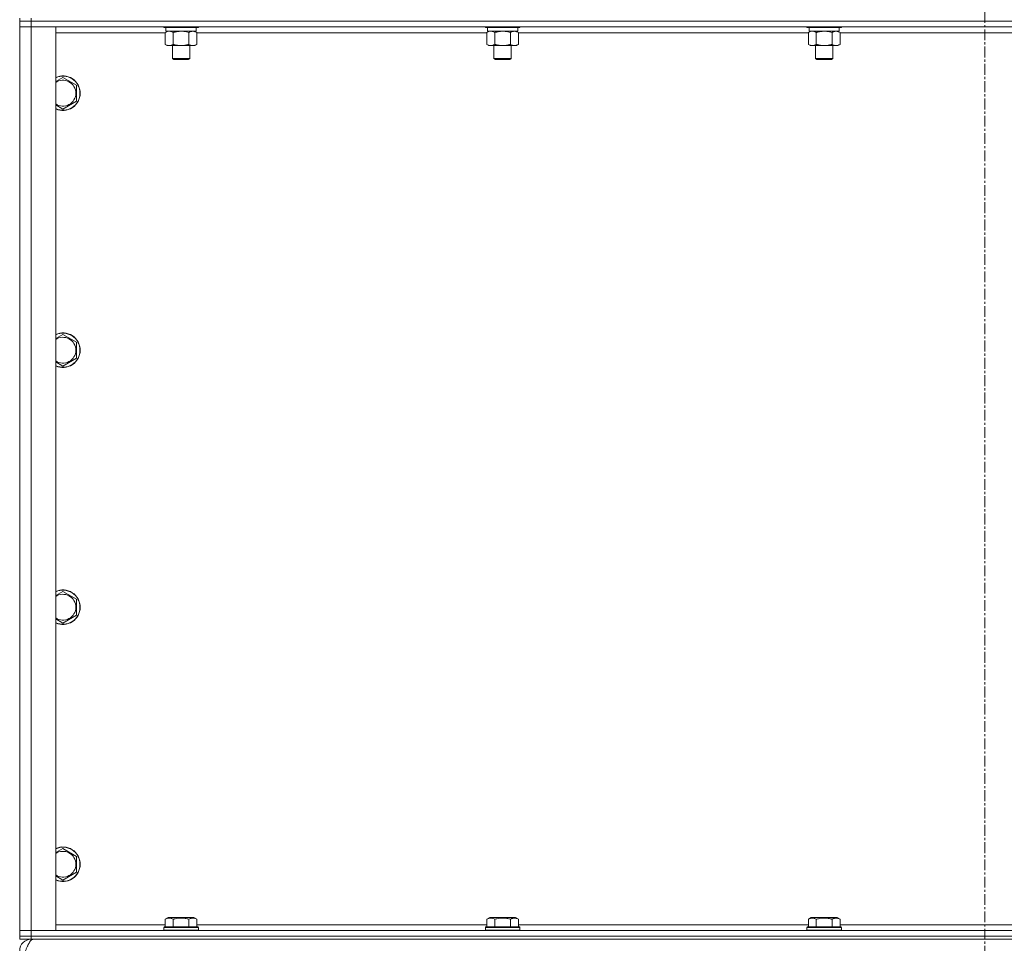
# Model space of a CAD drawing. Units: millimetres. Extents: x 0 to 21918, y -7 to 14850.
# Drawn here: x 14973 to 15657, y 10192 to 10832 of the extents above; entities that cross this region are included whole.
import ezdxf

# ---------------------------------------------------------------- set-up
doc = ezdxf.new("R2010")
doc.units = ezdxf.units.MM
doc.linetypes.add('K5LT_AXLED', pattern=[12, 7.5, -1.5, 1.5, -1.5])
doc.linetypes.add('K5LT_THIN', pattern=[0])
for name, color, linetype, true_color in [('OSI', 2, 'Continuous', 0xffff00), ('R', 1, 'Continuous', 0xff0000), ('WELDING', 7, 'Continuous', 0xffffff)]:
    doc.layers.add(name, color=color, linetype=linetype, true_color=true_color)

msp = doc.modelspace()

# ---------------------------------------------------------------- linework, layer by layer
at = {"layer": 'OSI', "color": 30, "linetype": 'K5LT_AXLED', "lineweight": 18, "true_color": 0xff8000}
msp.add_line((15643.09, 12721.7), (15643.09, 10086.7), dxfattribs=at)
at = {"layer": 'R', "color": 7, "linetype": 'K5LT_THIN', "lineweight": 18}
for p, q in [((14973.09, 10833.4), (14973.09, 10831.4)), ((14981.09, 10833.4), (14981.09, 10831.4)), ((14981.09, 10831.4), (14973.09, 10831.4)), ((14973.09, 10831.4), (14981.09, 10831.4)), ((14973.09, 10831.4), (14973.09, 10827.4)), ((14973.09, 10200.4), (14973.09, 10827.4)), ((14973.09, 10827.4), (14981.09, 10827.4)), ((14981.09, 10827.4), (14973.09, 10827.4)), ((16305.09, 10831.4), (14981.09, 10831.4)), ((16305.09, 10831.4), (14981.09, 10831.4)), ((14981.09, 10831.4), (14981.09, 10827.4)), ((14981.09, 10827.4), (14981.09, 10200.4)), ((14981.09, 10827.4), (14998.09, 10827.4)), ((16305.09, 10827.4), (14981.09, 10827.4)), ((14998.09, 10827.4), (14998.09, 10200.4)), ((15073.09, 10827.4), (15073.09, 10827.2)), ((15097.09, 10827.2), (15073.09, 10827.2)), ((15073.09, 10827.2), (15073.26, 10826.9)), ((15096.92, 10826.9), (15073.26, 10826.9)), ((15074.59, 10826.9), (15074.59, 10824.4)), ((15095.59, 10826.9), (15095.59, 10824.4)), ((15097.09, 10827.2), (15096.92, 10826.9)), ((15097.09, 10827.4), (15097.09, 10827.2)), ((15296.29, 10827.4), (15296.29, 10827.2)), ((15320.29, 10827.2), (15296.29, 10827.2)), ((15296.29, 10827.2), (15296.46, 10826.9)), ((15320.12, 10826.9), (15296.46, 10826.9)), ((15297.79, 10826.9), (15297.79, 10824.4)), ((15318.79, 10826.9), (15318.79, 10824.4)), ((15320.29, 10827.2), (15320.12, 10826.9)), ((15320.29, 10827.4), (15320.29, 10827.2)), ((15519.49, 10827.4), (15519.49, 10827.2)), ((15543.49, 10827.2), (15519.49, 10827.2)), ((15519.49, 10827.2), (15519.66, 10826.9)), ((15543.32, 10826.9), (15519.66, 10826.9)), ((15520.99, 10826.9), (15520.99, 10824.4)), ((15541.99, 10826.9), (15541.99, 10824.4)), ((15543.49, 10827.2), (15543.32, 10826.9)), ((15543.49, 10827.4), (15543.49, 10827.2)), ((15074.12, 10823.4), (14998.09, 10823.4)), ((15074.12, 10823.55), (15075.59, 10824.4)), ((15074.12, 10823.55), (15074.12, 10815.25)), ((15095.59, 10824.4), (15074.59, 10824.4)), ((15079.61, 10823.55), (15079.61, 10815.25)), ((15090.58, 10823.55), (15090.58, 10815.25)), ((15096.06, 10823.55), (15094.59, 10824.4)), ((15096.06, 10823.55), (15096.06, 10815.25)), ((15297.32, 10823.4), (15096.06, 10823.4)), ((15297.32, 10823.55), (15298.79, 10824.4)), ((15297.32, 10823.55), (15297.32, 10815.25)), ((15318.79, 10824.4), (15297.79, 10824.4)), ((15302.81, 10823.55), (15302.81, 10815.25)), ((15313.78, 10823.55), (15313.78, 10815.25)), ((15319.26, 10823.55), (15317.79, 10824.4)), ((15319.26, 10823.55), (15319.26, 10815.25)), ((15520.52, 10823.4), (15319.26, 10823.4)), ((15520.52, 10823.55), (15521.99, 10824.4)), ((15520.52, 10823.55), (15520.52, 10815.25)), ((15541.99, 10824.4), (15520.99, 10824.4)), ((15526.01, 10823.55), (15526.01, 10815.25)), ((15536.98, 10823.55), (15536.98, 10815.25)), ((15542.46, 10823.55), (15540.99, 10824.4)), ((15542.46, 10823.55), (15542.46, 10815.25)), ((15743.72, 10823.4), (15542.46, 10823.4)), ((15074.12, 10815.25), (15075.59, 10814.4)), ((15085.09, 10814.4), (15075.59, 10814.4)), ((15079.09, 10814.4), (15079.09, 10805.48)), ((15094.59, 10814.4), (15085.09, 10814.4)), ((15091.09, 10814.4), (15091.09, 10805.48)), ((15096.06, 10815.25), (15094.59, 10814.4)), ((15297.32, 10815.25), (15298.79, 10814.4)), ((15308.29, 10814.4), (15298.79, 10814.4)), ((15302.29, 10814.4), (15302.29, 10805.48)), ((15317.79, 10814.4), (15308.29, 10814.4)), ((15314.29, 10814.4), (15314.29, 10805.48)), ((15319.26, 10815.25), (15317.79, 10814.4)), ((15520.52, 10815.25), (15521.99, 10814.4)), ((15531.49, 10814.4), (15521.99, 10814.4)), ((15525.49, 10814.4), (15525.49, 10805.48)), ((15540.99, 10814.4), (15531.49, 10814.4)), ((15537.49, 10814.4), (15537.49, 10805.48)), ((15542.46, 10815.25), (15540.99, 10814.4)), ((15091.09, 10805.48), (15079.09, 10805.48)), ((15079.09, 10805.48), (15080.09, 10804.9)), ((15090.09, 10804.9), (15080.09, 10804.9)), ((15091.09, 10805.48), (15090.09, 10804.9)), ((15314.29, 10805.48), (15302.29, 10805.48)), ((15302.29, 10805.48), (15303.29, 10804.9)), ((15313.29, 10804.9), (15303.29, 10804.9)), ((15314.29, 10805.48), (15313.29, 10804.9)), ((15537.49, 10805.48), (15525.49, 10805.48)), ((15525.49, 10805.48), (15526.49, 10804.9)), ((15536.49, 10804.9), (15526.49, 10804.9)), ((15537.49, 10805.48), (15536.49, 10804.9)), ((15003.09, 10792.37), (15012.59, 10786.89)), ((15012.59, 10786.89), (15012.59, 10781.4)), ((15012.59, 10781.4), (15012.59, 10775.92)), ((15012.59, 10775.92), (15003.09, 10770.43)), ((15003.09, 10614.04), (15012.59, 10608.55)), ((15012.59, 10608.55), (15012.59, 10603.07)), ((15012.59, 10603.07), (15012.59, 10597.59)), ((15012.59, 10597.59), (15003.09, 10592.1)), ((15003.09, 10435.71), (15012.59, 10430.22)), ((15012.59, 10430.22), (15012.59, 10424.74)), ((15012.59, 10424.74), (15012.59, 10419.25)), ((15012.59, 10419.25), (15003.09, 10413.77)), ((15003.09, 10257.37), (15012.59, 10251.89)), ((15012.59, 10251.89), (15012.59, 10246.4)), ((15012.59, 10246.4), (15012.59, 10240.92)), ((15012.59, 10240.92), (15003.09, 10235.43)), ((14998.09, 10204.4), (15074.12, 10204.4)), ((15074.12, 10208.25), (15076.12, 10209.4)), ((15074.12, 10208.25), (15074.12, 10202.9)), ((15094.06, 10209.4), (15076.12, 10209.4)), ((15079.61, 10208.25), (15079.61, 10202.9)), ((15090.58, 10208.25), (15090.58, 10202.9)), ((15096.06, 10208.25), (15094.06, 10209.4)), ((15096.06, 10208.25), (15096.06, 10202.9)), ((15096.06, 10204.4), (15297.32, 10204.4)), ((15297.32, 10208.25), (15299.32, 10209.4)), ((15297.32, 10208.25), (15297.32, 10202.9)), ((15317.26, 10209.4), (15299.32, 10209.4)), ((15302.81, 10208.25), (15302.81, 10202.9)), ((15313.78, 10208.25), (15313.78, 10202.9)), ((15319.26, 10208.25), (15317.26, 10209.4)), ((15319.26, 10208.25), (15319.26, 10202.9)), ((15319.26, 10204.4), (15520.52, 10204.4)), ((15520.52, 10208.25), (15522.52, 10209.4)), ((15520.52, 10208.25), (15520.52, 10202.9)), ((15540.46, 10209.4), (15522.52, 10209.4)), ((15526.01, 10208.25), (15526.01, 10202.9)), ((15536.98, 10208.25), (15536.98, 10202.9)), ((15542.46, 10208.25), (15540.46, 10209.4)), ((15542.46, 10208.25), (15542.46, 10202.9)), ((15542.46, 10204.4), (15743.72, 10204.4)), ((14981.09, 10200.4), (14973.09, 10200.4)), ((14973.09, 10200.4), (14981.09, 10200.4)), ((14973.09, 10196.4), (14973.09, 10200.4)), ((14998.09, 10200.4), (14981.09, 10200.4)), ((14981.09, 10200.4), (16305.09, 10200.4)), ((14981.09, 10196.4), (14981.09, 10200.4)), ((15073.09, 10202.6), (15073.26, 10202.9)), ((15073.09, 10202.6), (15073.09, 10200.7)), ((15097.09, 10202.6), (15073.09, 10202.6)), ((15097.09, 10200.7), (15073.09, 10200.7)), ((15073.09, 10200.7), (15073.26, 10200.4)), ((15096.92, 10202.9), (15073.26, 10202.9)), ((15097.09, 10202.6), (15096.92, 10202.9)), ((15097.09, 10200.7), (15096.92, 10200.4)), ((15097.09, 10202.6), (15097.09, 10200.7)), ((15296.29, 10202.6), (15296.46, 10202.9)), ((15296.29, 10202.6), (15296.29, 10200.7)), ((15320.29, 10202.6), (15296.29, 10202.6)), ((15320.29, 10200.7), (15296.29, 10200.7)), ((15296.29, 10200.7), (15296.46, 10200.4)), ((15320.12, 10202.9), (15296.46, 10202.9)), ((15320.29, 10202.6), (15320.12, 10202.9)), ((15320.29, 10200.7), (15320.12, 10200.4)), ((15320.29, 10202.6), (15320.29, 10200.7)), ((15519.49, 10202.6), (15519.66, 10202.9)), ((15519.49, 10202.6), (15519.49, 10200.7)), ((15543.49, 10202.6), (15519.49, 10202.6)), ((15543.49, 10200.7), (15519.49, 10200.7)), ((15519.49, 10200.7), (15519.66, 10200.4)), ((15543.32, 10202.9), (15519.66, 10202.9)), ((15543.49, 10202.6), (15543.32, 10202.9)), ((15543.49, 10200.7), (15543.32, 10200.4)), ((15543.49, 10202.6), (15543.49, 10200.7)), ((14973.09, 10196.4), (14973.09, 10194.4)), ((14973.09, 10196.4), (14981.09, 10196.4)), ((14981.09, 10196.4), (14973.09, 10196.4)), ((14981.09, 10194.4), (14973.09, 10194.4)), ((16305.09, 10196.4), (14981.09, 10196.4)), ((14981.09, 10196.4), (14981.09, 10194.4)), ((14981.09, 10196.4), (16305.09, 10196.4)), ((14981.09, 10193.73), (14981.09, 10194.4)), ((16305.09, 10194.4), (14981.09, 10194.4))]:
    msp.add_line(p, q, dxfattribs=at)
for centre, radius, start, end in [((15003.09, 10781.4), 12, 0, 114.62432), ((15003.09, 10781.4), 11.83, 0, 115.00952), ((15003.09, 10781.4), 8.97, 0, 123.8664), ((15003.09, 10781.4), 8.97, 236.1336, 0), ((15003.09, 10781.4), 11.83, 244.99048, 0), ((15003.09, 10781.4), 12, 245.37568, 0), ((15003.09, 10603.07), 12, 0, 114.62432), ((15003.09, 10603.07), 11.83, 0, 115.00952), ((15003.09, 10603.07), 8.97, 0, 123.8664), ((15003.09, 10603.07), 11.83, 244.99048, 0), ((15003.09, 10603.07), 12, 245.37568, 0), ((15003.09, 10603.07), 8.97, 236.1336, 0), ((15003.09, 10424.74), 12, 0, 114.62432), ((15003.09, 10424.74), 11.83, 0, 115.00952), ((15003.09, 10424.74), 8.97, 0, 123.8664), ((15003.09, 10424.74), 11.83, 244.99048, 0), ((15003.09, 10424.74), 12, 245.37568, 0), ((15003.09, 10424.74), 8.97, 236.1336, 0), ((15003.09, 10246.4), 12, 0, 114.62432), ((15003.09, 10246.4), 11.83, 0, 115.00952), ((15003.09, 10246.4), 8.97, 0, 123.8664), ((15003.09, 10246.4), 11.83, 244.99048, 0), ((15003.09, 10246.4), 12, 245.37568, 0), ((15003.09, 10246.4), 8.97, 236.1336, 0), ((14981.09, 10186.4), 8, 90, 180)]:
    msp.add_arc(centre, radius, start, end, dxfattribs=at)
at = {"layer": 'WELDING', "color": 7, "linetype": 'K5LT_THIN', "lineweight": 18}
for p, q in [((15074.66, 10823.84), (15074.12, 10823.55)), ((15075.57, 10824.2), (15074.66, 10823.84)), ((15076.49, 10824.39), (15075.57, 10824.2)), ((15076.86, 10824.4), (15076.49, 10824.39)), ((15077.79, 10824.3), (15076.86, 10824.4)), ((15078.71, 10824), (15077.79, 10824.3)), ((15079.61, 10823.55), (15078.71, 10824)), ((15086.94, 10824.3), (15085.09, 10824.4)), ((15088.78, 10824), (15086.94, 10824.3)), ((15090.58, 10823.55), (15088.78, 10824)), ((15297.86, 10823.84), (15297.32, 10823.55)), ((15298.77, 10824.2), (15297.86, 10823.84)), ((15299.69, 10824.39), (15298.77, 10824.2)), ((15300.06, 10824.4), (15299.69, 10824.39)), ((15300.99, 10824.3), (15300.06, 10824.4)), ((15301.91, 10824), (15300.99, 10824.3)), ((15302.81, 10823.55), (15301.91, 10824)), ((15310.14, 10824.3), (15308.29, 10824.4)), ((15311.98, 10824), (15310.14, 10824.3)), ((15313.78, 10823.55), (15311.98, 10824)), ((15521.06, 10823.84), (15520.52, 10823.55)), ((15521.97, 10824.2), (15521.06, 10823.84)), ((15522.89, 10824.39), (15521.97, 10824.2)), ((15523.26, 10824.4), (15522.89, 10824.39)), ((15524.19, 10824.3), (15523.26, 10824.4)), ((15525.11, 10824), (15524.19, 10824.3)), ((15526.01, 10823.55), (15525.11, 10824)), ((15533.34, 10824.3), (15531.49, 10824.4)), ((15535.18, 10824), (15533.34, 10824.3)), ((15536.98, 10823.55), (15535.18, 10824)), ((14998.09, 10789.49), (15003.09, 10792.37)), ((15003.09, 10770.43), (14998.09, 10773.32)), ((14998.09, 10611.15), (15003.09, 10614.04)), ((15003.09, 10592.1), (14998.09, 10594.99)), ((14998.09, 10432.82), (15003.09, 10435.71)), ((15003.09, 10413.77), (14998.09, 10416.65)), ((14998.09, 10254.49), (15003.09, 10257.37)), ((15003.09, 10235.43), (14998.09, 10238.32))]:
    msp.add_line(p, q, dxfattribs=at)
for points, knots in [([(15085.09, 10824.4), (15084.91, 10824.4), (15084.55, 10824.4), (15083.99, 10824.37), (15083.44, 10824.32), (15082.95, 10824.27), (15082.59, 10824.22), (15082.36, 10824.18), (15082.19, 10824.15), (15082.02, 10824.12), (15081.84, 10824.09), (15081.67, 10824.06), (15081.48, 10824.02), (15081.26, 10823.97), (15080.94, 10823.9), (15080.63, 10823.83), (15080.31, 10823.75), (15080.08, 10823.69), (15079.84, 10823.62), (15079.68, 10823.58), (15079.61, 10823.55)], [0, 0, 0, 0, 0.426692, 0.853385, 1.280077, 1.70677, 1.976977, 2.112081, 2.247185, 2.382289, 2.517392, 2.652496, 2.7876, 2.975699, 3.163798, 3.539996, 3.728096, 3.916195, 4.104294, 4.292393, 4.292393, 4.292393, 4.292393]), ([(15093.32, 10824.4), (15093.19, 10824.4), (15092.94, 10824.39), (15092.57, 10824.34), (15092.21, 10824.26), (15091.74, 10824.12), (15091.2, 10823.9), (15090.78, 10823.67), (15090.58, 10823.55)], [0, 0, 0, 0, 1.192024, 2.404251, 3.60809, 4.765234, 6.955738, 9, 9, 9, 9]), ([(15096.06, 10823.55), (15095.77, 10823.72), (15095.34, 10823.94), (15094.78, 10824.16), (15094.39, 10824.27), (15094.03, 10824.35), (15093.67, 10824.39), (15093.44, 10824.4), (15093.32, 10824.4)], [0, 0, 0, 0, 2.905563, 4.375924, 5.511195, 6.679161, 7.850161, 9, 9, 9, 9]), ([(15308.29, 10824.4), (15308.11, 10824.4), (15307.75, 10824.4), (15307.19, 10824.37), (15306.64, 10824.32), (15306.15, 10824.27), (15305.79, 10824.22), (15305.56, 10824.18), (15305.39, 10824.15), (15305.22, 10824.12), (15305.04, 10824.09), (15304.87, 10824.06), (15304.68, 10824.02), (15304.46, 10823.97), (15304.14, 10823.9), (15303.83, 10823.83), (15303.51, 10823.75), (15303.28, 10823.69), (15303.04, 10823.62), (15302.88, 10823.58), (15302.81, 10823.55)], [0, 0, 0, 0, 0.426692, 0.853385, 1.280077, 1.70677, 1.976977, 2.112081, 2.247185, 2.382289, 2.517392, 2.652496, 2.7876, 2.975699, 3.163798, 3.539996, 3.728096, 3.916195, 4.104294, 4.292393, 4.292393, 4.292393, 4.292393]), ([(15316.52, 10824.4), (15316.39, 10824.4), (15316.14, 10824.39), (15315.77, 10824.34), (15315.41, 10824.26), (15314.94, 10824.12), (15314.4, 10823.9), (15313.98, 10823.67), (15313.78, 10823.55)], [0, 0, 0, 0, 1.192024, 2.404251, 3.60809, 4.765234, 6.955738, 9, 9, 9, 9]), ([(15319.26, 10823.55), (15318.97, 10823.72), (15318.54, 10823.94), (15317.98, 10824.16), (15317.59, 10824.27), (15317.23, 10824.35), (15316.87, 10824.39), (15316.64, 10824.4), (15316.52, 10824.4)], [0, 0, 0, 0, 2.905563, 4.375924, 5.511195, 6.679161, 7.850161, 9, 9, 9, 9]), ([(15531.49, 10824.4), (15531.31, 10824.4), (15530.95, 10824.4), (15530.39, 10824.37), (15529.84, 10824.32), (15529.35, 10824.27), (15528.99, 10824.22), (15528.76, 10824.18), (15528.59, 10824.15), (15528.42, 10824.12), (15528.24, 10824.09), (15528.07, 10824.06), (15527.88, 10824.02), (15527.66, 10823.97), (15527.34, 10823.9), (15527.03, 10823.83), (15526.71, 10823.75), (15526.48, 10823.69), (15526.24, 10823.62), (15526.08, 10823.58), (15526.01, 10823.55)], [0, 0, 0, 0, 0.426692, 0.853385, 1.280077, 1.70677, 1.976977, 2.112081, 2.247185, 2.382289, 2.517392, 2.652496, 2.7876, 2.975699, 3.163798, 3.539996, 3.728096, 3.916195, 4.104294, 4.292393, 4.292393, 4.292393, 4.292393]), ([(15539.72, 10824.4), (15539.59, 10824.4), (15539.34, 10824.39), (15538.97, 10824.34), (15538.61, 10824.26), (15538.14, 10824.12), (15537.6, 10823.9), (15537.18, 10823.67), (15536.98, 10823.55)], [0, 0, 0, 0, 1.192024, 2.404251, 3.60809, 4.765234, 6.955738, 9, 9, 9, 9]), ([(15542.46, 10823.55), (15542.17, 10823.72), (15541.74, 10823.94), (15541.18, 10824.16), (15540.79, 10824.27), (15540.43, 10824.35), (15540.07, 10824.39), (15539.84, 10824.4), (15539.72, 10824.4)], [0, 0, 0, 0, 2.905563, 4.375924, 5.511195, 6.679161, 7.850161, 9, 9, 9, 9]), ([(15074.12, 10815.25), (15074.44, 10815.07), (15074.92, 10814.83), (15075.49, 10814.62), (15075.83, 10814.53), (15076.13, 10814.46), (15076.48, 10814.42), (15076.83, 10814.4), (15077.19, 10814.41), (15077.5, 10814.45), (15077.83, 10814.51), (15078.28, 10814.63), (15078.89, 10814.86), (15079.35, 10815.1), (15079.61, 10815.25)], [0, 0, 0, 0, 2.72415, 3.912285, 4.716446, 5.530362, 6.353984, 7.500189, 8.40607, 9.211142, 9.998759, 11.128707, 12.847273, 15, 15, 15, 15]), ([(15079.61, 10815.25), (15079.71, 10815.22), (15079.97, 10815.15), (15080.32, 10815.06), (15080.64, 10814.98), (15080.96, 10814.9), (15081.32, 10814.82), (15081.67, 10814.75), (15081.91, 10814.7), (15082.14, 10814.66), (15082.42, 10814.62), (15082.85, 10814.55), (15083.31, 10814.5), (15083.81, 10814.45), (15084.17, 10814.43), (15084.45, 10814.42), (15084.66, 10814.41), (15084.88, 10814.4), (15085.02, 10814.4), (15085.09, 10814.4)], [0, 0, 0, 0, 0.253231, 0.633077, 0.823001, 1.012924, 1.39277, 1.683866, 1.829413, 1.974961, 2.22598, 2.476999, 2.979038, 3.307633, 3.636228, 3.800526, 3.964824, 4.129121, 4.293419, 4.293419, 4.293419, 4.293419]), ([(15085.09, 10814.4), (15085.15, 10814.4), (15085.27, 10814.4), (15085.45, 10814.41), (15085.62, 10814.41), (15085.8, 10814.42), (15085.98, 10814.43), (15086.21, 10814.44), (15086.63, 10814.47), (15087.1, 10814.52), (15087.57, 10814.59), (15087.92, 10814.64), (15088.28, 10814.7), (15088.64, 10814.77), (15089, 10814.85), (15089.34, 10814.93), (15089.66, 10815), (15089.97, 10815.08), (15090.27, 10815.17), (15090.48, 10815.22), (15090.58, 10815.25)], [0, 0, 0, 0, 0.13683, 0.27366, 0.41049, 0.54732, 0.68415, 0.820981, 1.094641, 1.641961, 1.915621, 2.189281, 2.472595, 2.755908, 3.039221, 3.322535, 3.565256, 3.807977, 4.050698, 4.293419, 4.293419, 4.293419, 4.293419]), ([(15090.58, 10815.25), (15090.9, 10815.07), (15091.37, 10814.83), (15091.94, 10814.62), (15092.29, 10814.53), (15092.59, 10814.46), (15092.93, 10814.42), (15093.29, 10814.4), (15093.64, 10814.41), (15093.95, 10814.45), (15094.29, 10814.51), (15094.73, 10814.63), (15095.34, 10814.86), (15095.81, 10815.1), (15096.06, 10815.25)], [0, 0, 0, 0, 2.72415, 3.912285, 4.716446, 5.530362, 6.353984, 7.500189, 8.40607, 9.211142, 9.998759, 11.128707, 12.847273, 15, 15, 15, 15]), ([(15297.32, 10815.25), (15297.64, 10815.07), (15298.12, 10814.83), (15298.69, 10814.62), (15299.03, 10814.53), (15299.33, 10814.46), (15299.68, 10814.42), (15300.03, 10814.4), (15300.39, 10814.41), (15300.7, 10814.45), (15301.03, 10814.51), (15301.48, 10814.63), (15302.09, 10814.86), (15302.55, 10815.1), (15302.81, 10815.25)], [0, 0, 0, 0, 2.72415, 3.912285, 4.716446, 5.530362, 6.353984, 7.500189, 8.40607, 9.211142, 9.998759, 11.128707, 12.847273, 15, 15, 15, 15]), ([(15302.81, 10815.25), (15302.91, 10815.22), (15303.17, 10815.15), (15303.52, 10815.06), (15303.84, 10814.98), (15304.16, 10814.9), (15304.52, 10814.82), (15304.87, 10814.75), (15305.11, 10814.7), (15305.34, 10814.66), (15305.62, 10814.62), (15306.05, 10814.55), (15306.51, 10814.5), (15307.01, 10814.45), (15307.37, 10814.43), (15307.65, 10814.42), (15307.86, 10814.41), (15308.08, 10814.4), (15308.22, 10814.4), (15308.29, 10814.4)], [0, 0, 0, 0, 0.253231, 0.633077, 0.823001, 1.012924, 1.39277, 1.683866, 1.829413, 1.974961, 2.22598, 2.476999, 2.979038, 3.307633, 3.636228, 3.800526, 3.964824, 4.129121, 4.293419, 4.293419, 4.293419, 4.293419]), ([(15308.29, 10814.4), (15308.35, 10814.4), (15308.47, 10814.4), (15308.65, 10814.41), (15308.82, 10814.41), (15309, 10814.42), (15309.18, 10814.43), (15309.41, 10814.44), (15309.83, 10814.47), (15310.3, 10814.52), (15310.77, 10814.59), (15311.12, 10814.64), (15311.48, 10814.7), (15311.84, 10814.77), (15312.2, 10814.85), (15312.54, 10814.93), (15312.86, 10815), (15313.17, 10815.08), (15313.47, 10815.17), (15313.68, 10815.22), (15313.78, 10815.25)], [0, 0, 0, 0, 0.13683, 0.27366, 0.41049, 0.54732, 0.68415, 0.820981, 1.094641, 1.641961, 1.915621, 2.189281, 2.472595, 2.755908, 3.039221, 3.322535, 3.565256, 3.807977, 4.050698, 4.293419, 4.293419, 4.293419, 4.293419]), ([(15313.78, 10815.25), (15314.1, 10815.07), (15314.57, 10814.83), (15315.14, 10814.62), (15315.49, 10814.53), (15315.79, 10814.46), (15316.13, 10814.42), (15316.49, 10814.4), (15316.84, 10814.41), (15317.15, 10814.45), (15317.49, 10814.51), (15317.93, 10814.63), (15318.54, 10814.86), (15319.01, 10815.1), (15319.26, 10815.25)], [0, 0, 0, 0, 2.72415, 3.912285, 4.716446, 5.530362, 6.353984, 7.500189, 8.40607, 9.211142, 9.998759, 11.128707, 12.847273, 15, 15, 15, 15]), ([(15520.52, 10815.25), (15520.84, 10815.07), (15521.32, 10814.83), (15521.89, 10814.62), (15522.23, 10814.53), (15522.53, 10814.46), (15522.88, 10814.42), (15523.23, 10814.4), (15523.59, 10814.41), (15523.9, 10814.45), (15524.23, 10814.51), (15524.68, 10814.63), (15525.29, 10814.86), (15525.75, 10815.1), (15526.01, 10815.25)], [0, 0, 0, 0, 2.72415, 3.912285, 4.716446, 5.530362, 6.353984, 7.500189, 8.40607, 9.211142, 9.998759, 11.128707, 12.847273, 15, 15, 15, 15]), ([(15526.01, 10815.25), (15526.11, 10815.22), (15526.37, 10815.15), (15526.72, 10815.06), (15527.04, 10814.98), (15527.36, 10814.9), (15527.72, 10814.82), (15528.07, 10814.75), (15528.31, 10814.7), (15528.54, 10814.66), (15528.82, 10814.62), (15529.25, 10814.55), (15529.71, 10814.5), (15530.21, 10814.45), (15530.57, 10814.43), (15530.85, 10814.42), (15531.06, 10814.41), (15531.28, 10814.4), (15531.42, 10814.4), (15531.49, 10814.4)], [0, 0, 0, 0, 0.253231, 0.633077, 0.823001, 1.012924, 1.39277, 1.683866, 1.829413, 1.974961, 2.22598, 2.476999, 2.979038, 3.307633, 3.636228, 3.800526, 3.964824, 4.129121, 4.293419, 4.293419, 4.293419, 4.293419]), ([(15531.49, 10814.4), (15531.55, 10814.4), (15531.67, 10814.4), (15531.85, 10814.41), (15532.02, 10814.41), (15532.2, 10814.42), (15532.38, 10814.43), (15532.61, 10814.44), (15533.03, 10814.47), (15533.5, 10814.52), (15533.97, 10814.59), (15534.32, 10814.64), (15534.68, 10814.7), (15535.04, 10814.77), (15535.4, 10814.85), (15535.74, 10814.93), (15536.06, 10815), (15536.37, 10815.08), (15536.67, 10815.17), (15536.88, 10815.22), (15536.98, 10815.25)], [0, 0, 0, 0, 0.13683, 0.27366, 0.41049, 0.54732, 0.68415, 0.820981, 1.094641, 1.641961, 1.915621, 2.189281, 2.472595, 2.755908, 3.039221, 3.322535, 3.565256, 3.807977, 4.050698, 4.293419, 4.293419, 4.293419, 4.293419]), ([(15536.98, 10815.25), (15537.3, 10815.07), (15537.77, 10814.83), (15538.34, 10814.62), (15538.69, 10814.53), (15538.99, 10814.46), (15539.33, 10814.42), (15539.69, 10814.4), (15540.04, 10814.41), (15540.35, 10814.45), (15540.69, 10814.51), (15541.13, 10814.63), (15541.74, 10814.86), (15542.21, 10815.1), (15542.46, 10815.25)], [0, 0, 0, 0, 2.72415, 3.912285, 4.716446, 5.530362, 6.353984, 7.500189, 8.40607, 9.211142, 9.998759, 11.128707, 12.847273, 15, 15, 15, 15]), ([(15079.61, 10208.25), (15079.28, 10208.44), (15078.84, 10208.66), (15078.35, 10208.84), (15078.08, 10208.92), (15077.79, 10209), (15077.4, 10209.07), (15077.01, 10209.1), (15076.61, 10209.1), (15076.21, 10209.06), (15075.76, 10208.96), (15075.06, 10208.74), (15074.52, 10208.48), (15074.12, 10208.25)], [0, 0, 0, 0, 2.548637, 3.393886, 3.820302, 4.557043, 5.628317, 6.750839, 7.483164, 8.644096, 9.785804, 10.891414, 14, 14, 14, 14]), ([(15090.58, 10208.25), (15090.34, 10208.32), (15089.72, 10208.49), (15088.59, 10208.75), (15087.47, 10208.94), (15086.51, 10209.04), (15085.88, 10209.08), (15085.38, 10209.1), (15085.02, 10209.1), (15084.68, 10209.09), (15084.28, 10209.08), (15083.83, 10209.05), (15083.37, 10209.01), (15082.72, 10208.94), (15081.7, 10208.78), (15080.6, 10208.53), (15079.85, 10208.32), (15079.61, 10208.25)], [0, 0, 0, 0, 2.896048, 7.635036, 13.675312, 16.352744, 19.030177, 21.193346, 22.27493, 23.356515, 25.164905, 26.973294, 28.781684, 30.590074, 34.691771, 40.985529, 43.953237, 43.953237, 43.953237, 43.953237]), ([(15096.06, 10208.25), (15095.74, 10208.44), (15095.34, 10208.64), (15094.84, 10208.83), (15094.58, 10208.91), (15094.3, 10208.98), (15094.02, 10209.04), (15093.7, 10209.09), (15093.34, 10209.1), (15092.98, 10209.09), (15092.67, 10209.05), (15092.32, 10208.98), (15091.88, 10208.86), (15091.28, 10208.63), (15090.84, 10208.4), (15090.58, 10208.25)], [0, 0, 0, 0, 2.912728, 3.529104, 4.366059, 5.20805, 5.90491, 6.841792, 7.999747, 8.992853, 9.878966, 10.753647, 12.031595, 13.665019, 16, 16, 16, 16]), ([(15302.81, 10208.25), (15302.48, 10208.44), (15302.04, 10208.66), (15301.55, 10208.84), (15301.28, 10208.92), (15300.99, 10209), (15300.6, 10209.07), (15300.21, 10209.1), (15299.81, 10209.1), (15299.41, 10209.06), (15298.96, 10208.96), (15298.26, 10208.74), (15297.72, 10208.48), (15297.32, 10208.25)], [0, 0, 0, 0, 2.548637, 3.393886, 3.820302, 4.557043, 5.628317, 6.750839, 7.483164, 8.644096, 9.785804, 10.891414, 14, 14, 14, 14]), ([(15313.78, 10208.25), (15313.54, 10208.32), (15312.92, 10208.49), (15311.79, 10208.75), (15310.67, 10208.94), (15309.71, 10209.04), (15309.08, 10209.08), (15308.58, 10209.1), (15308.22, 10209.1), (15307.88, 10209.09), (15307.48, 10209.08), (15307.03, 10209.05), (15306.57, 10209.01), (15305.92, 10208.94), (15304.9, 10208.78), (15303.8, 10208.53), (15303.05, 10208.32), (15302.81, 10208.25)], [0, 0, 0, 0, 2.896048, 7.635036, 13.675312, 16.352744, 19.030177, 21.193346, 22.27493, 23.356515, 25.164905, 26.973294, 28.781684, 30.590074, 34.691771, 40.985529, 43.953237, 43.953237, 43.953237, 43.953237]), ([(15319.26, 10208.25), (15318.94, 10208.44), (15318.54, 10208.64), (15318.04, 10208.83), (15317.78, 10208.91), (15317.5, 10208.98), (15317.22, 10209.04), (15316.9, 10209.09), (15316.54, 10209.1), (15316.18, 10209.09), (15315.87, 10209.05), (15315.52, 10208.98), (15315.08, 10208.86), (15314.48, 10208.63), (15314.04, 10208.4), (15313.78, 10208.25)], [0, 0, 0, 0, 2.912728, 3.529104, 4.366059, 5.20805, 5.90491, 6.841792, 7.999747, 8.992853, 9.878966, 10.753647, 12.031595, 13.665019, 16, 16, 16, 16]), ([(15526.01, 10208.25), (15525.68, 10208.44), (15525.24, 10208.66), (15524.75, 10208.84), (15524.48, 10208.92), (15524.19, 10209), (15523.8, 10209.07), (15523.41, 10209.1), (15523.01, 10209.1), (15522.61, 10209.06), (15522.16, 10208.96), (15521.46, 10208.74), (15520.92, 10208.48), (15520.52, 10208.25)], [0, 0, 0, 0, 2.548637, 3.393886, 3.820302, 4.557043, 5.628317, 6.750839, 7.483164, 8.644096, 9.785804, 10.891414, 14, 14, 14, 14]), ([(15536.98, 10208.25), (15536.74, 10208.32), (15536.12, 10208.49), (15534.99, 10208.75), (15533.87, 10208.94), (15532.91, 10209.04), (15532.28, 10209.08), (15531.78, 10209.1), (15531.42, 10209.1), (15531.08, 10209.09), (15530.68, 10209.08), (15530.23, 10209.05), (15529.77, 10209.01), (15529.12, 10208.94), (15528.1, 10208.78), (15527, 10208.53), (15526.25, 10208.32), (15526.01, 10208.25)], [0, 0, 0, 0, 2.896048, 7.635036, 13.675312, 16.352744, 19.030177, 21.193346, 22.27493, 23.356515, 25.164905, 26.973294, 28.781684, 30.590074, 34.691771, 40.985529, 43.953237, 43.953237, 43.953237, 43.953237]), ([(15542.46, 10208.25), (15542.14, 10208.44), (15541.74, 10208.64), (15541.24, 10208.83), (15540.98, 10208.91), (15540.7, 10208.98), (15540.42, 10209.04), (15540.1, 10209.09), (15539.74, 10209.1), (15539.38, 10209.09), (15539.07, 10209.05), (15538.72, 10208.98), (15538.28, 10208.86), (15537.68, 10208.63), (15537.24, 10208.4), (15536.98, 10208.25)], [0, 0, 0, 0, 2.912728, 3.529104, 4.366059, 5.20805, 5.90491, 6.841792, 7.999747, 8.992853, 9.878966, 10.753647, 12.031595, 13.665019, 16, 16, 16, 16])]:
    msp.add_open_spline(points, degree=3, knots=knots, dxfattribs=at)
msp.add_open_spline([(14977.11, 10186.4), (14977.24, 10186.7), (14977.5, 10187.3), (14977.88, 10188.19), (14978.27, 10189.05), (14978.65, 10189.88), (14979.04, 10190.67), (14979.43, 10191.4), (14979.81, 10192.07), (14980.2, 10192.67), (14980.59, 10193.19), (14980.97, 10193.63), (14981.36, 10193.97), (14981.74, 10194.22), (14982.13, 10194.37), (14982.39, 10194.4), (14982.52, 10194.4)], degree=3, dxfattribs=at)

doc.saveas('drawing.dxf')
